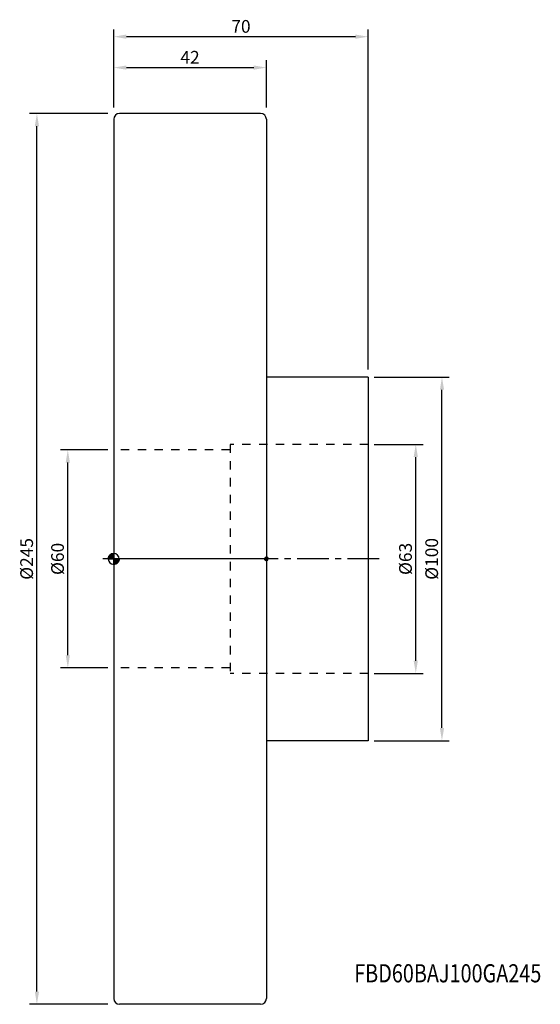
# Model space of a CAD drawing. Extents: x -26 to 117, y -122 to 148.
import ezdxf
from ezdxf.enums import TextEntityAlignment as Align

# ---------------------------------------------------------------- set-up
doc = ezdxf.new("R2010")
doc.units = 0
doc.header["$LTSCALE"] = 23.1
doc.header["$PDMODE"] = 3
doc.header["$PDSIZE"] = 0.3125
doc.linetypes.add('CENTER', pattern=[0.6, 0.375, -0.075, 0.075, -0.075])
doc.linetypes.add('HIDDEN', pattern=[0.2, 0.1, -0.1])
doc.layers.get('Defpoints').update_dxf_attribs({"linetype": 'CONTINUOUS'})
for name, color, linetype in [('1', 4, 'CONTINUOUS'), ('2', 7, 'CONTINUOUS'), ('4', 2, 'CENTER'), ('6', 5, 'CONTINUOUS'), ('NOCUT', 7, 'CONTINUOUS'), ('SK1', 4, 'CONTINUOUS'), ('SK2', 7, 'CONTINUOUS'), ('SK3', 1, 'HIDDEN')]:
    doc.layers.add(name, color=color, linetype=linetype)
doc.styles.get("Standard").update_dxf_attribs({"font": 'isocp.shx', "width": 0.8})
doc.dimstyles.new('ISO-25', dxfattribs={"dimtxt": 3.5, "dimasz": 3.5, "dimexe": 2, "dimexo": 0.625, "dimtad": 1, "dimdsep": 46, "dimtxsty": 'STANDARD', "dimcen": 2.5, "dimclrd": 256, "dimclre": 256, "dimclrt": 256, "dimadec": 0, "dimazin": 0, "dimtfac": 1, "dimtmove": 0, "dimatfit": 3, "dimfxl": 1, "dimarcsym": 0})

# ---------------------------------------------------------------- blocks, each defined once
blk = doc.blocks.new('*D1')
at = {"layer": 'Defpoints', "color": 0}
for p in [(-21.13, 122.5), (-1, 122.5), (-1, -122.5)]:
    blk.add_point(p, dxfattribs=at)
at = {"layer": 'SK2', "lineweight": -2}
for p, q in [((-1.62, 122.5), (-23.13, 122.5)), ((-21.13, -119), (-21.13, 119)), ((-1.62, -122.5), (-23.13, -122.5))]:
    blk.add_line(p, q, dxfattribs=at)
at = {"layer": 'SK2'}
for points in [[(-21.71, 119), (-20.54, 119), (-21.13, 122.5)], [(-21.71, -119), (-20.54, -119), (-21.13, -122.5)]]:
    blk.add_solid(points, dxfattribs=at)
at = {"layer": 'SK2', "insert": (-23.5, 0), "char_height": 3.5, "attachment_point": 5, "rotation": 90}
blk.add_mtext('%%c245', dxfattribs=at)
blk = doc.blocks.new('*D2')
at = {"layer": '2', "lineweight": -2}
for p, q in [((0, 124.12), (0, 137.12)), ((42, 124.12), (42, 137.12)), ((3.5, 135.12), (38.5, 135.12))]:
    blk.add_line(p, q, dxfattribs=at)
at = {"layer": '2'}
for points in [[(3.5, 135.71), (3.5, 134.54), (0, 135.12)], [(38.5, 135.71), (38.5, 134.54), (42, 135.12)]]:
    blk.add_solid(points, dxfattribs=at)
at = {"layer": 'Defpoints', "color": 0}
for p in [(42, 135.12), (0, 123.5), (42, 123.5)]:
    blk.add_point(p, dxfattribs=at)
at = {"layer": '2', "insert": (21, 137.5), "char_height": 3.5, "attachment_point": 5}
blk.add_mtext('42', dxfattribs=at)
blk = doc.blocks.new('*D3')
at = {"layer": 'Defpoints', "color": 0}
for p in [(71, 50), (90.29, 50), (71, -50)]:
    blk.add_point(p, dxfattribs=at)
at = {"layer": 'SK2', "lineweight": -2}
for p, q in [((71.62, 50), (92.29, 50)), ((90.29, -46.5), (90.29, 46.5)), ((71.62, -50), (92.29, -50))]:
    blk.add_line(p, q, dxfattribs=at)
at = {"layer": 'SK2'}
for points in [[(89.71, 46.5), (90.88, 46.5), (90.29, 50)], [(89.71, -46.5), (90.88, -46.5), (90.29, -50)]]:
    blk.add_solid(points, dxfattribs=at)
at = {"layer": 'SK2', "insert": (87.92, 0), "char_height": 3.5, "attachment_point": 5, "rotation": 90}
blk.add_mtext('%%c100', dxfattribs=at)
blk = doc.blocks.new('*D4')
at = {"layer": 'Defpoints', "color": 0}
for p in [(0, 143.62), (0, 123.49), (70, 51.49)]:
    blk.add_point(p, dxfattribs=at)
at = {"layer": 'SK2', "lineweight": -2}
for p, q in [((0, 124.12), (0, 145.62)), ((66.5, 143.62), (3.5, 143.62)), ((70, 52.12), (70, 145.62))]:
    blk.add_line(p, q, dxfattribs=at)
at = {"layer": 'SK2'}
for points in [[(3.5, 144.21), (3.5, 143.04), (0, 143.62)], [(66.5, 144.21), (66.5, 143.04), (70, 143.62)]]:
    blk.add_solid(points, dxfattribs=at)
at = {"layer": 'SK2', "insert": (35, 146), "char_height": 3.5, "attachment_point": 5}
blk.add_mtext('70', dxfattribs=at)
blk = doc.blocks.new('*D5')
at = {"layer": 'Defpoints', "color": 0}
for p in [(71, 31.5), (83.09, 31.5), (71, -31.5)]:
    blk.add_point(p, dxfattribs=at)
at = {"layer": 'SK2', "lineweight": -2}
for p, q in [((71.62, 31.5), (85.09, 31.5)), ((83.09, -28), (83.09, 28)), ((71.62, -31.5), (85.09, -31.5))]:
    blk.add_line(p, q, dxfattribs=at)
at = {"layer": 'SK2'}
for points in [[(82.5, 28), (83.67, 28), (83.09, 31.5)], [(82.5, -28), (83.67, -28), (83.09, -31.5)]]:
    blk.add_solid(points, dxfattribs=at)
at = {"layer": 'SK2', "insert": (80.71, 0), "char_height": 3.5, "attachment_point": 5, "rotation": 90}
blk.add_mtext('%%c63', dxfattribs=at)
blk = doc.blocks.new('*D6')
at = {"layer": 'Defpoints', "color": 0}
for p in [(-12.63, 30), (-1, 30), (-1, -30)]:
    blk.add_point(p, dxfattribs=at)
at = {"layer": 'SK2', "lineweight": -2}
for p, q in [((-1.62, 30), (-14.63, 30)), ((-12.63, -26.5), (-12.63, 26.5)), ((-1.62, -30), (-14.63, -30))]:
    blk.add_line(p, q, dxfattribs=at)
at = {"layer": 'SK2'}
for points in [[(-13.21, 26.5), (-12.04, 26.5), (-12.63, 30)], [(-13.21, -26.5), (-12.04, -26.5), (-12.63, -30)]]:
    blk.add_solid(points, dxfattribs=at)
at = {"layer": 'SK2', "insert": (-15, 0), "char_height": 3.5, "attachment_point": 5, "rotation": 90}
blk.add_mtext('%%c60', dxfattribs=at)
blk = doc.blocks.new('NULLPUNKT_BL0', base_point=(172.25, 142.01))
at = {"layer": '1', "linetype": 'Continuous'}
for points in [[(172.25, 142.01), (170.75, 142.01), (170.76, 142.16), (170.79, 142.32), (170.83, 142.47), (170.88, 142.62), (170.95, 142.76), (171.04, 142.89), (171.14, 143.01), (171.25, 143.12), (171.37, 143.22), (171.5, 143.31), (171.64, 143.38), (171.79, 143.43), (171.94, 143.47), (172.1, 143.5), (172.25, 143.51)], [(172.25, 142.01), (173.75, 142.01), (173.75, 141.85), (173.72, 141.7), (173.68, 141.54), (173.62, 141.4), (173.55, 141.26), (173.47, 141.13), (173.37, 141), (173.26, 140.89), (173.13, 140.79), (173, 140.71), (172.86, 140.64), (172.72, 140.58), (172.57, 140.54), (172.41, 140.52), (172.25, 140.51)]]:
    blk.add_hatch(color=4, dxfattribs=at).paths.add_polyline_path(points)
at = {"layer": '1', "color": 4, "linetype": 'Continuous'}
for p, q in [((170.75, 142.01), (172.25, 142.01)), ((172.25, 143.51), (172.25, 142.01)), ((172.25, 142.01), (173.75, 142.01)), ((172.25, 142.01), (172.25, 140.51)), ((172.25, 140.51), (172.25, 142.01)), ((173.75, 142.01), (172.25, 142.01))]:
    blk.add_line(p, q, dxfattribs=at)
for points in [[(172.25, 142.01), (170.75, 142.01), (170.76, 142.16), (170.79, 142.32), (170.83, 142.47), (170.88, 142.62), (170.95, 142.76), (171.04, 142.89), (171.14, 143.01), (171.25, 143.12), (171.37, 143.22), (171.5, 143.31), (171.64, 143.38), (171.79, 143.43), (171.94, 143.47), (172.1, 143.5), (172.25, 143.51), (172.25, 142.01)], [(172.25, 142.01), (173.75, 142.01), (173.75, 141.85), (173.72, 141.7), (173.68, 141.54), (173.62, 141.4), (173.55, 141.26), (173.47, 141.13), (173.37, 141), (173.26, 140.89), (173.13, 140.79), (173, 140.71), (172.86, 140.64), (172.72, 140.58), (172.57, 140.54), (172.41, 140.52), (172.25, 140.51), (172.25, 142.01)]]:
    blk.add_lwpolyline(points, dxfattribs=at)
for start, end in [(90, 180), (180, 270), (0, 90), (270, 360), (270, 360)]:
    blk.add_arc((172.25, 142.01), 1.5, start, end, dxfattribs=at)
blk = doc.blocks.new('EINFUEGEPUNKT_BL1', base_point=(214.25, 142.01))
at = {"layer": '1', "linetype": 'Continuous'}
for points in [[(214.25, 142.01), (214.25, 141.51), (214.2, 141.51), (214.15, 141.52), (214.1, 141.53), (214.05, 141.55), (214, 141.57), (213.96, 141.6), (213.92, 141.64), (213.88, 141.67), (213.85, 141.71), (213.82, 141.76), (213.8, 141.8), (213.78, 141.85), (213.76, 141.9), (213.76, 141.96), (213.75, 142.01)], [(214.25, 142.01), (214.25, 142.51), (214.31, 142.5), (214.36, 142.5), (214.41, 142.48), (214.46, 142.46), (214.5, 142.44), (214.55, 142.41), (214.59, 142.38), (214.62, 142.34), (214.66, 142.3), (214.69, 142.26), (214.71, 142.21), (214.73, 142.16), (214.74, 142.11), (214.75, 142.06), (214.75, 142.01)]]:
    blk.add_hatch(color=4, dxfattribs=at).paths.add_polyline_path(points)
at = {"layer": '1', "color": 4, "linetype": 'Continuous'}
for p, q in [((214.25, 142.01), (213.75, 142.01)), ((213.75, 142.01), (214.25, 142.01)), ((214.25, 142.51), (214.25, 142.01)), ((214.25, 142.01), (214.25, 141.51)), ((214.75, 142.01), (214.25, 142.01)), ((214.25, 141.51), (214.25, 142.01))]:
    blk.add_line(p, q, dxfattribs=at)
for points in [[(214.25, 142.01), (214.25, 141.51), (214.2, 141.51), (214.15, 141.52), (214.1, 141.53), (214.05, 141.55), (214, 141.57), (213.96, 141.6), (213.92, 141.64), (213.88, 141.67), (213.85, 141.71), (213.82, 141.76), (213.8, 141.8), (213.78, 141.85), (213.76, 141.9), (213.76, 141.96), (213.75, 142.01), (214.25, 142.01)], [(214.25, 142.01), (214.25, 142.51), (214.31, 142.5), (214.36, 142.5), (214.41, 142.48), (214.46, 142.46), (214.5, 142.44), (214.55, 142.41), (214.59, 142.38), (214.62, 142.34), (214.66, 142.3), (214.69, 142.26), (214.71, 142.21), (214.73, 142.16), (214.74, 142.11), (214.75, 142.06), (214.75, 142.01), (214.25, 142.01)]]:
    blk.add_lwpolyline(points, dxfattribs=at)
for start, end in [(90, 180), (180, 270), (180, 270), (0, 90), (270, 360)]:
    blk.add_arc((214.25, 142.01), 0.5, start, end, dxfattribs=at)

msp = doc.modelspace()

# ---------------------------------------------------------------- linework, layer by layer
at = {"layer": '1'}
for p, q in [((40.4, 122.5), (1.6, 122.5)), ((0, 120.9), (0, -120.9)), ((42, 120.9), (42, -120.9)), ((40.4, -122.5), (1.6, -122.5))]:
    msp.add_line(p, q, dxfattribs=at)
for centre, start, end in [((1.6, 120.9), 90, 180), ((40.4, 120.9), 0, 90), ((1.6, -120.9), 180, 270), ((40.4, -120.9), 270, 0)]:
    msp.add_arc(centre, 1.6, start, end, dxfattribs=at)
at = {"layer": '4'}
msp.add_line((73, 0), (-3, 0), dxfattribs=at)
at = {"layer": 'NOCUT'}
for p, q in [((40.4, 122.5), (1.6, 122.5)), ((0, 120.9), (0, 0)), ((42, 120.9), (42, 0)), ((42, 0), (0, 0))]:
    msp.add_line(p, q, dxfattribs=at)
for centre, start, end in [((1.6, 120.9), 90, 180), ((40.4, 120.9), 0, 90)]:
    msp.add_arc(centre, 1.6, start, end, dxfattribs=at)
at = {"layer": 'SK1'}
for p, q in [((70, 50), (42, 50)), ((70, 50), (70, -50)), ((70, -50), (42, -50))]:
    msp.add_line(p, q, dxfattribs=at)
at = {"layer": 'SK3'}
for p, q in [((32, 30), (0, 30)), ((32, 31.5), (32, -31.5)), ((70, 31.5), (32, 31.5)), ((32, -30), (0, -30)), ((70, -31.5), (32, -31.5))]:
    msp.add_line(p, q, dxfattribs=at)

# ---------------------------------------------------------------- block references
at = {"layer": '1'}
for name, p in [('NULLPUNKT_BL0', (0, 0)), ('EINFUEGEPUNKT_BL1', (42, 0))]:
    msp.add_blockref(name, p, dxfattribs=at)

# ---------------------------------------------------------------- texts
at = {"layer": '6', "width": 0.8}
msp.add_text('FBD60BAJ100GA245', height=5, dxfattribs=at).set_placement((91.894, -116.465), align=Align.CENTER)

# ---------------------------------------------------------------- dimensions: what is measured, and where the dimension line sits
at = {"layer": '2'}
dim = msp.add_linear_dim(base=(42, 135.125), p1=(0, 123.5), p2=(42, 123.5), text='42', dimstyle='ISO-25', dxfattribs=at)
dim.commit()
dim.dimension.update_dxf_attribs({"geometry": '*D2', "text_midpoint": (21, 135.125), "dimtype": 160})
at = {"layer": 'SK2'}
for base, p1, p2, angle, text, picture, middle in [((0, 143.625), (70, 51.492), (0, 123.492), 180, '70', '*D4', (35, 143.625)), ((-21.125, 122.5), (-1, -122.5), (-1, 122.5), 90, '%%c245', '*D1', (-21.125, 0)), ((90.292, 50), (71, -50), (71, 50), 90, '%%c100', '*D3', (90.292, 0)), ((-12.625, 30), (-1, -30), (-1, 30), 90, '%%c60', '*D6', (-12.625, 0)), ((83.088, 31.5), (71, -31.5), (71, 31.5), 90, '%%c63', '*D5', (83.088, 0))]:
    dim = msp.add_linear_dim(base=base, p1=p1, p2=p2, angle=angle, text=text, dimstyle='ISO-25', dxfattribs=at)
    dim.commit()
    dim.dimension.update_dxf_attribs({"geometry": picture, "text_midpoint": middle, "dimtype": 160})

doc.saveas('drawing.dxf')
